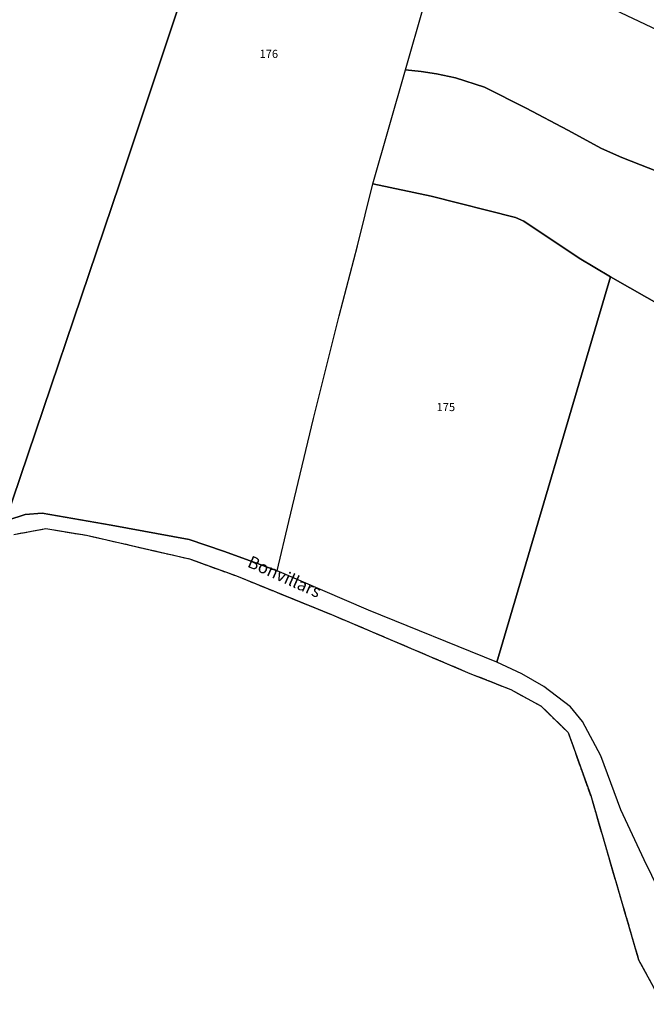
# Model space of a CAD drawing. Units: metres. Extents: x 1040222 to 1051372, y 6325005 to 6333570.
# Drawn here: x 1044859 to 1045012, y 6325021 to 6325262 of the extents above; entities that cross this region are included whole.
import ezdxf
from ezdxf.enums import TextEntityAlignment as Align

# ---------------------------------------------------------------- set-up
doc = ezdxf.new("R2010")
doc.units = ezdxf.units.M
doc.linetypes.add('TOPO2', pattern=[2.4, 2, -0.4])
doc.linetypes.add('TOPO5', pattern=[5.4, 3, -1, 0.4, -1])
for name, color, linetype in [('ig_cad_divers_texte', 8, 'CONTINUOUS'), ('ig_cad_hydro', 140, 'CONTINUOUS'), ('ig_cad_lieudit', 7, 'ByLayer'), ('ig_cad_limcom', 1, 'TOPO5'), ('ig_cad_parcel', 3, 'CONTINUOUS'), ('ig_cad_parcel_num', 3, 'CONTINUOUS'), ('ig_cad_section', 20, 'TOPO2')]:
    doc.layers.add(name, color=color, linetype=linetype)
doc.styles.add('Times New Roman', font='times.ttf')

msp = doc.modelspace()

# ---------------------------------------------------------------- linework, layer by layer
at = {"layer": 'ig_cad_hydro'}
for points in [[(1045019.45, 6325041.15), (1045011.83, 6325056.69), (1045006.11, 6325068.97), (1045001.26, 6325082.2), (1044996.72, 6325090.57), (1044993.77, 6325094.15), (1044987.3, 6325099.15), (1044981.89, 6325102.28), (1044975.72, 6325105.12), (1044944.35, 6325117.83), (1044921.95, 6325127.45), (1044917.1, 6325129.29), (1044908.78, 6325132.3), (1044900.41, 6325135.15), (1044881.27, 6325138.63), (1044864.38, 6325141.58), (1044860.21, 6325141.27), (1044855.95, 6325139.85)], [(1044857.46, 6325136.38), (1044865.29, 6325137.79), (1044875.23, 6325136.18), (1044900.47, 6325130.39), (1044911.96, 6325126.22), (1044935.26, 6325116.75), (1044969.15, 6325102.35), (1044979.14, 6325098.4), (1044986.64, 6325094.3), (1044993.2, 6325087.9), (1044998.74, 6325072.41), (1045010.47, 6325032.25), (1045016.4, 6325021.32)]]:
    msp.add_lwpolyline(points, dxfattribs=at)
at = {"layer": 'ig_cad_lieudit'}
msp.add_lwpolyline([(1044857.46, 6325136.38), (1044865.29, 6325137.79), (1044875.23, 6325136.18), (1044900.47, 6325130.39), (1044911.96, 6325126.22), (1044935.26, 6325116.75), (1044969.15, 6325102.35), (1044979.14, 6325098.4), (1044986.64, 6325094.3), (1044993.2, 6325087.9), (1044998.74, 6325072.41), (1045010.47, 6325032.25), (1045016.4, 6325021.32)], dxfattribs=at)
at = {"layer": 'ig_cad_limcom'}
msp.add_lwpolyline([(1044857.46, 6325136.38), (1044865.29, 6325137.79), (1044875.23, 6325136.18), (1044900.47, 6325130.39), (1044911.96, 6325126.22), (1044935.26, 6325116.75), (1044969.15, 6325102.35), (1044979.14, 6325098.4), (1044986.64, 6325094.3), (1044993.2, 6325087.9), (1044998.74, 6325072.41), (1045010.47, 6325032.25), (1045016.4, 6325021.32)], dxfattribs=at)
msp.add_lwpolyline([(1044857.46, 6325136.38), (1044865.29, 6325137.79), (1044875.23, 6325136.18), (1044900.47, 6325130.39), (1044911.96, 6325126.22), (1044935.26, 6325116.75), (1044969.15, 6325102.35), (1044979.14, 6325098.4), (1044986.64, 6325094.3), (1044993.2, 6325087.9), (1044998.74, 6325072.41), (1045010.47, 6325032.25), (1045016.4, 6325021.32)], dxfattribs=at)
msp.add_lwpolyline([(1044857.46, 6325136.38), (1044865.29, 6325137.79), (1044875.23, 6325136.18), (1044900.47, 6325130.39), (1044911.96, 6325126.22), (1044935.26, 6325116.75), (1044969.15, 6325102.35), (1044979.14, 6325098.4), (1044986.64, 6325094.3), (1044993.2, 6325087.9), (1044998.74, 6325072.41), (1045010.47, 6325032.25), (1045016.4, 6325021.32)], dxfattribs=at)
msp.add_lwpolyline([(1044857.46, 6325136.38), (1044865.29, 6325137.79), (1044875.23, 6325136.18), (1044900.47, 6325130.39), (1044911.96, 6325126.22), (1044935.26, 6325116.75), (1044969.15, 6325102.35), (1044979.14, 6325098.4), (1044986.64, 6325094.3), (1044993.2, 6325087.9), (1044998.74, 6325072.41), (1045010.47, 6325032.25), (1045016.4, 6325021.32)], dxfattribs=at)
msp.add_lwpolyline([(1044857.46, 6325136.38), (1044865.29, 6325137.79), (1044875.23, 6325136.18), (1044900.47, 6325130.39), (1044911.96, 6325126.22), (1044935.26, 6325116.75), (1044969.15, 6325102.35), (1044979.14, 6325098.4), (1044986.64, 6325094.3), (1044993.2, 6325087.9), (1044998.74, 6325072.41), (1045010.47, 6325032.25), (1045016.4, 6325021.32)], dxfattribs=at)
msp.add_lwpolyline([(1044857.46, 6325136.38), (1044865.29, 6325137.79), (1044875.23, 6325136.18), (1044900.47, 6325130.39), (1044911.96, 6325126.22), (1044935.26, 6325116.75), (1044969.15, 6325102.35), (1044979.14, 6325098.4), (1044986.64, 6325094.3), (1044993.2, 6325087.9), (1044998.74, 6325072.41), (1045010.47, 6325032.25), (1045016.4, 6325021.32)], dxfattribs=at)
msp.add_lwpolyline([(1044857.46, 6325136.38), (1044865.29, 6325137.79), (1044875.23, 6325136.18), (1044900.47, 6325130.39), (1044911.96, 6325126.22), (1044935.26, 6325116.75), (1044969.15, 6325102.35), (1044979.14, 6325098.4), (1044986.64, 6325094.3), (1044993.2, 6325087.9), (1044998.74, 6325072.41), (1045010.47, 6325032.25), (1045016.4, 6325021.32)], dxfattribs=at)
msp.add_lwpolyline([(1044857.46, 6325136.38), (1044865.29, 6325137.79), (1044875.23, 6325136.18), (1044900.47, 6325130.39), (1044911.96, 6325126.22), (1044935.26, 6325116.75), (1044969.15, 6325102.35), (1044979.14, 6325098.4), (1044986.64, 6325094.3), (1044993.2, 6325087.9), (1044998.74, 6325072.41), (1045010.47, 6325032.25), (1045016.4, 6325021.32)], dxfattribs=at)
msp.add_lwpolyline([(1044857.46, 6325136.38), (1044865.29, 6325137.79), (1044875.23, 6325136.18), (1044900.47, 6325130.39), (1044911.96, 6325126.22), (1044935.26, 6325116.75), (1044969.15, 6325102.35), (1044979.14, 6325098.4), (1044986.64, 6325094.3), (1044993.2, 6325087.9), (1044998.74, 6325072.41), (1045010.47, 6325032.25), (1045016.4, 6325021.32)], dxfattribs=at)
msp.add_lwpolyline([(1044857.46, 6325136.38), (1044865.29, 6325137.79), (1044875.23, 6325136.18), (1044900.47, 6325130.39), (1044911.96, 6325126.22), (1044935.26, 6325116.75), (1044969.15, 6325102.35), (1044979.14, 6325098.4), (1044986.64, 6325094.3), (1044993.2, 6325087.9), (1044998.74, 6325072.41), (1045010.47, 6325032.25), (1045016.4, 6325021.32)], dxfattribs=at)
msp.add_lwpolyline([(1044857.46, 6325136.38), (1044865.29, 6325137.79), (1044875.23, 6325136.18), (1044900.47, 6325130.39), (1044911.96, 6325126.22), (1044935.26, 6325116.75), (1044969.15, 6325102.35), (1044979.14, 6325098.4), (1044986.64, 6325094.3), (1044993.2, 6325087.9), (1044998.74, 6325072.41), (1045010.47, 6325032.25), (1045016.4, 6325021.32)], dxfattribs=at)
msp.add_lwpolyline([(1044857.46, 6325136.38), (1044865.29, 6325137.79), (1044875.23, 6325136.18), (1044900.47, 6325130.39), (1044911.96, 6325126.22), (1044935.26, 6325116.75), (1044969.15, 6325102.35), (1044979.14, 6325098.4), (1044986.64, 6325094.3), (1044993.2, 6325087.9), (1044998.74, 6325072.41), (1045010.47, 6325032.25), (1045016.4, 6325021.32)], dxfattribs=at)
msp.add_lwpolyline([(1044857.46, 6325136.38), (1044865.29, 6325137.79), (1044875.23, 6325136.18), (1044900.47, 6325130.39), (1044911.96, 6325126.22), (1044935.26, 6325116.75), (1044969.15, 6325102.35), (1044979.14, 6325098.4), (1044986.64, 6325094.3), (1044993.2, 6325087.9), (1044998.74, 6325072.41), (1045010.47, 6325032.25), (1045016.4, 6325021.32)], dxfattribs=at)
msp.add_lwpolyline([(1044857.46, 6325136.38), (1044865.29, 6325137.79), (1044875.23, 6325136.18), (1044900.47, 6325130.39), (1044911.96, 6325126.22), (1044935.26, 6325116.75), (1044969.15, 6325102.35), (1044979.14, 6325098.4), (1044986.64, 6325094.3), (1044993.2, 6325087.9), (1044998.74, 6325072.41), (1045010.47, 6325032.25), (1045016.4, 6325021.32)], dxfattribs=at)
msp.add_lwpolyline([(1044857.46, 6325136.38), (1044865.29, 6325137.79), (1044875.23, 6325136.18), (1044900.47, 6325130.39), (1044911.96, 6325126.22), (1044935.26, 6325116.75), (1044969.15, 6325102.35), (1044979.14, 6325098.4), (1044986.64, 6325094.3), (1044993.2, 6325087.9), (1044998.74, 6325072.41), (1045010.47, 6325032.25), (1045016.4, 6325021.32)], dxfattribs=at)
msp.add_lwpolyline([(1044857.46, 6325136.38), (1044865.29, 6325137.79), (1044875.23, 6325136.18), (1044900.47, 6325130.39), (1044911.96, 6325126.22), (1044935.26, 6325116.75), (1044969.15, 6325102.35), (1044979.14, 6325098.4), (1044986.64, 6325094.3), (1044993.2, 6325087.9), (1044998.74, 6325072.41), (1045010.47, 6325032.25), (1045016.4, 6325021.32)], dxfattribs=at)
msp.add_lwpolyline([(1044857.46, 6325136.38), (1044865.29, 6325137.79), (1044875.23, 6325136.18), (1044900.47, 6325130.39), (1044911.96, 6325126.22), (1044935.26, 6325116.75), (1044969.15, 6325102.35), (1044979.14, 6325098.4), (1044986.64, 6325094.3), (1044993.2, 6325087.9), (1044998.74, 6325072.41), (1045010.47, 6325032.25), (1045016.4, 6325021.32)], dxfattribs=at)
msp.add_lwpolyline([(1044857.46, 6325136.38), (1044865.29, 6325137.79), (1044875.23, 6325136.18), (1044900.47, 6325130.39), (1044911.96, 6325126.22), (1044935.26, 6325116.75), (1044969.15, 6325102.35), (1044979.14, 6325098.4), (1044986.64, 6325094.3), (1044993.2, 6325087.9), (1044998.74, 6325072.41), (1045010.47, 6325032.25), (1045016.4, 6325021.32)], dxfattribs=at)
msp.add_lwpolyline([(1044857.46, 6325136.38), (1044865.29, 6325137.79), (1044875.23, 6325136.18), (1044900.47, 6325130.39), (1044911.96, 6325126.22), (1044935.26, 6325116.75), (1044969.15, 6325102.35), (1044979.14, 6325098.4), (1044986.64, 6325094.3), (1044993.2, 6325087.9), (1044998.74, 6325072.41), (1045010.47, 6325032.25), (1045016.4, 6325021.32)], dxfattribs=at)
msp.add_lwpolyline([(1044857.46, 6325136.38), (1044865.29, 6325137.79), (1044875.23, 6325136.18), (1044900.47, 6325130.39), (1044911.96, 6325126.22), (1044935.26, 6325116.75), (1044969.15, 6325102.35), (1044979.14, 6325098.4), (1044986.64, 6325094.3), (1044993.2, 6325087.9), (1044998.74, 6325072.41), (1045010.47, 6325032.25), (1045016.4, 6325021.32)], dxfattribs=at)
msp.add_lwpolyline([(1044857.46, 6325136.38), (1044865.29, 6325137.79), (1044875.23, 6325136.18), (1044900.47, 6325130.39), (1044911.96, 6325126.22), (1044935.26, 6325116.75), (1044969.15, 6325102.35), (1044979.14, 6325098.4), (1044986.64, 6325094.3), (1044993.2, 6325087.9), (1044998.74, 6325072.41), (1045010.47, 6325032.25), (1045016.4, 6325021.32)], dxfattribs=at)
msp.add_lwpolyline([(1044857.46, 6325136.38), (1044865.29, 6325137.79), (1044875.23, 6325136.18), (1044900.47, 6325130.39), (1044911.96, 6325126.22), (1044935.26, 6325116.75), (1044969.15, 6325102.35), (1044979.14, 6325098.4), (1044986.64, 6325094.3), (1044993.2, 6325087.9), (1044998.74, 6325072.41), (1045010.47, 6325032.25), (1045016.4, 6325021.32)], dxfattribs=at)
msp.add_lwpolyline([(1044857.46, 6325136.38), (1044865.29, 6325137.79), (1044875.23, 6325136.18), (1044900.47, 6325130.39), (1044911.96, 6325126.22), (1044935.26, 6325116.75), (1044969.15, 6325102.35), (1044979.14, 6325098.4), (1044986.64, 6325094.3), (1044993.2, 6325087.9), (1044998.74, 6325072.41), (1045010.47, 6325032.25), (1045016.4, 6325021.32)], dxfattribs=at)
msp.add_lwpolyline([(1044857.46, 6325136.38), (1044865.29, 6325137.79), (1044875.23, 6325136.18), (1044900.47, 6325130.39), (1044911.96, 6325126.22), (1044935.26, 6325116.75), (1044969.15, 6325102.35), (1044979.14, 6325098.4), (1044986.64, 6325094.3), (1044993.2, 6325087.9), (1044998.74, 6325072.41), (1045010.47, 6325032.25), (1045016.4, 6325021.32)], dxfattribs=at)
msp.add_lwpolyline([(1044857.46, 6325136.38), (1044865.29, 6325137.79), (1044875.23, 6325136.18), (1044900.47, 6325130.39), (1044911.96, 6325126.22), (1044935.26, 6325116.75), (1044969.15, 6325102.35), (1044979.14, 6325098.4), (1044986.64, 6325094.3), (1044993.2, 6325087.9), (1044998.74, 6325072.41), (1045010.47, 6325032.25), (1045016.4, 6325021.32)], dxfattribs=at)
msp.add_lwpolyline([(1044857.46, 6325136.38), (1044865.29, 6325137.79), (1044875.23, 6325136.18), (1044900.47, 6325130.39), (1044911.96, 6325126.22), (1044935.26, 6325116.75), (1044969.15, 6325102.35), (1044979.14, 6325098.4), (1044986.64, 6325094.3), (1044993.2, 6325087.9), (1044998.74, 6325072.41), (1045010.47, 6325032.25), (1045016.4, 6325021.32)], dxfattribs=at)
msp.add_lwpolyline([(1044857.46, 6325136.38), (1044865.29, 6325137.79), (1044875.23, 6325136.18), (1044900.47, 6325130.39), (1044911.96, 6325126.22), (1044935.26, 6325116.75), (1044969.15, 6325102.35), (1044979.14, 6325098.4), (1044986.64, 6325094.3), (1044993.2, 6325087.9), (1044998.74, 6325072.41), (1045010.47, 6325032.25), (1045016.4, 6325021.32)], dxfattribs=at)
msp.add_lwpolyline([(1044857.46, 6325136.38), (1044865.29, 6325137.79), (1044875.23, 6325136.18), (1044900.47, 6325130.39), (1044911.96, 6325126.22), (1044935.26, 6325116.75), (1044969.15, 6325102.35), (1044979.14, 6325098.4), (1044986.64, 6325094.3), (1044993.2, 6325087.9), (1044998.74, 6325072.41), (1045010.47, 6325032.25), (1045016.4, 6325021.32)], dxfattribs=at)
msp.add_lwpolyline([(1044857.46, 6325136.38), (1044865.29, 6325137.79), (1044875.23, 6325136.18), (1044900.47, 6325130.39), (1044911.96, 6325126.22), (1044935.26, 6325116.75), (1044969.15, 6325102.35), (1044979.14, 6325098.4), (1044986.64, 6325094.3), (1044993.2, 6325087.9), (1044998.74, 6325072.41), (1045010.47, 6325032.25), (1045016.4, 6325021.32)], dxfattribs=at)
msp.add_lwpolyline([(1044857.46, 6325136.38), (1044865.29, 6325137.79), (1044875.23, 6325136.18), (1044900.47, 6325130.39), (1044911.96, 6325126.22), (1044935.26, 6325116.75), (1044969.15, 6325102.35), (1044979.14, 6325098.4), (1044986.64, 6325094.3), (1044993.2, 6325087.9), (1044998.74, 6325072.41), (1045010.47, 6325032.25), (1045016.4, 6325021.32)], dxfattribs=at)
msp.add_lwpolyline([(1044857.46, 6325136.38), (1044865.29, 6325137.79), (1044875.23, 6325136.18), (1044900.47, 6325130.39), (1044911.96, 6325126.22), (1044935.26, 6325116.75), (1044969.15, 6325102.35), (1044979.14, 6325098.4), (1044986.64, 6325094.3), (1044993.2, 6325087.9), (1044998.74, 6325072.41), (1045010.47, 6325032.25), (1045016.4, 6325021.32)], dxfattribs=at)
msp.add_lwpolyline([(1044857.46, 6325136.38), (1044865.29, 6325137.79), (1044875.23, 6325136.18), (1044900.47, 6325130.39), (1044911.96, 6325126.22), (1044935.26, 6325116.75), (1044969.15, 6325102.35), (1044979.14, 6325098.4), (1044986.64, 6325094.3), (1044993.2, 6325087.9), (1044998.74, 6325072.41), (1045010.47, 6325032.25), (1045016.4, 6325021.32)], dxfattribs=at)
msp.add_lwpolyline([(1044857.46, 6325136.38), (1044865.29, 6325137.79), (1044875.23, 6325136.18), (1044900.47, 6325130.39), (1044911.96, 6325126.22), (1044935.26, 6325116.75), (1044969.15, 6325102.35), (1044979.14, 6325098.4), (1044986.64, 6325094.3), (1044993.2, 6325087.9), (1044998.74, 6325072.41), (1045010.47, 6325032.25), (1045016.4, 6325021.32)], dxfattribs=at)
msp.add_lwpolyline([(1044857.46, 6325136.38), (1044865.29, 6325137.79), (1044875.23, 6325136.18), (1044900.47, 6325130.39), (1044911.96, 6325126.22), (1044935.26, 6325116.75), (1044969.15, 6325102.35), (1044979.14, 6325098.4), (1044986.64, 6325094.3), (1044993.2, 6325087.9), (1044998.74, 6325072.41), (1045010.47, 6325032.25), (1045016.4, 6325021.32)], dxfattribs=at)
msp.add_lwpolyline([(1044857.46, 6325136.38), (1044865.29, 6325137.79), (1044875.23, 6325136.18), (1044900.47, 6325130.39), (1044911.96, 6325126.22), (1044935.26, 6325116.75), (1044969.15, 6325102.35), (1044979.14, 6325098.4), (1044986.64, 6325094.3), (1044993.2, 6325087.9), (1044998.74, 6325072.41), (1045010.47, 6325032.25), (1045016.4, 6325021.32)], dxfattribs=at)
msp.add_lwpolyline([(1044857.46, 6325136.38), (1044865.29, 6325137.79), (1044875.23, 6325136.18), (1044900.47, 6325130.39), (1044911.96, 6325126.22), (1044935.26, 6325116.75), (1044969.15, 6325102.35), (1044979.14, 6325098.4), (1044986.64, 6325094.3), (1044993.2, 6325087.9), (1044998.74, 6325072.41), (1045010.47, 6325032.25), (1045016.4, 6325021.32)], dxfattribs=at)
msp.add_lwpolyline([(1044857.46, 6325136.38), (1044865.29, 6325137.79), (1044875.23, 6325136.18), (1044900.47, 6325130.39), (1044911.96, 6325126.22), (1044935.26, 6325116.75), (1044969.15, 6325102.35), (1044979.14, 6325098.4), (1044986.64, 6325094.3), (1044993.2, 6325087.9), (1044998.74, 6325072.41), (1045010.47, 6325032.25), (1045016.4, 6325021.32)], dxfattribs=at)
msp.add_lwpolyline([(1044857.46, 6325136.38), (1044865.29, 6325137.79), (1044875.23, 6325136.18), (1044900.47, 6325130.39), (1044911.96, 6325126.22), (1044935.26, 6325116.75), (1044969.15, 6325102.35), (1044979.14, 6325098.4), (1044986.64, 6325094.3), (1044993.2, 6325087.9), (1044998.74, 6325072.41), (1045010.47, 6325032.25), (1045016.4, 6325021.32)], dxfattribs=at)
msp.add_lwpolyline([(1044857.46, 6325136.38), (1044865.29, 6325137.79), (1044875.23, 6325136.18), (1044900.47, 6325130.39), (1044911.96, 6325126.22), (1044935.26, 6325116.75), (1044969.15, 6325102.35), (1044979.14, 6325098.4), (1044986.64, 6325094.3), (1044993.2, 6325087.9), (1044998.74, 6325072.41), (1045010.47, 6325032.25), (1045016.4, 6325021.32)], dxfattribs=at)
msp.add_lwpolyline([(1044857.46, 6325136.38), (1044865.29, 6325137.79), (1044875.23, 6325136.18), (1044900.47, 6325130.39), (1044911.96, 6325126.22), (1044935.26, 6325116.75), (1044969.15, 6325102.35), (1044979.14, 6325098.4), (1044986.64, 6325094.3), (1044993.2, 6325087.9), (1044998.74, 6325072.41), (1045010.47, 6325032.25), (1045016.4, 6325021.32)], dxfattribs=at)
msp.add_lwpolyline([(1044857.46, 6325136.38), (1044865.29, 6325137.79), (1044875.23, 6325136.18), (1044900.47, 6325130.39), (1044911.96, 6325126.22), (1044935.26, 6325116.75), (1044969.15, 6325102.35), (1044979.14, 6325098.4), (1044986.64, 6325094.3), (1044993.2, 6325087.9), (1044998.74, 6325072.41), (1045010.47, 6325032.25), (1045016.4, 6325021.32)], dxfattribs=at)
msp.add_lwpolyline([(1044857.46, 6325136.38), (1044865.29, 6325137.79), (1044875.23, 6325136.18), (1044900.47, 6325130.39), (1044911.96, 6325126.22), (1044935.26, 6325116.75), (1044969.15, 6325102.35), (1044979.14, 6325098.4), (1044986.64, 6325094.3), (1044993.2, 6325087.9), (1044998.74, 6325072.41), (1045010.47, 6325032.25), (1045016.4, 6325021.32)], dxfattribs=at)
msp.add_lwpolyline([(1044857.46, 6325136.38), (1044865.29, 6325137.79), (1044875.23, 6325136.18), (1044900.47, 6325130.39), (1044911.96, 6325126.22), (1044935.26, 6325116.75), (1044969.15, 6325102.35), (1044979.14, 6325098.4), (1044986.64, 6325094.3), (1044993.2, 6325087.9), (1044998.74, 6325072.41), (1045010.47, 6325032.25), (1045016.4, 6325021.32)], dxfattribs=at)
msp.add_lwpolyline([(1044857.46, 6325136.38), (1044865.29, 6325137.79), (1044875.23, 6325136.18), (1044900.47, 6325130.39), (1044911.96, 6325126.22), (1044935.26, 6325116.75), (1044969.15, 6325102.35), (1044979.14, 6325098.4), (1044986.64, 6325094.3), (1044993.2, 6325087.9), (1044998.74, 6325072.41), (1045010.47, 6325032.25), (1045016.4, 6325021.32)], dxfattribs=at)
msp.add_lwpolyline([(1044857.46, 6325136.38), (1044865.29, 6325137.79), (1044875.23, 6325136.18), (1044900.47, 6325130.39), (1044911.96, 6325126.22), (1044935.26, 6325116.75), (1044969.15, 6325102.35), (1044979.14, 6325098.4), (1044986.64, 6325094.3), (1044993.2, 6325087.9), (1044998.74, 6325072.41), (1045010.47, 6325032.25), (1045016.4, 6325021.32)], dxfattribs=at)
msp.add_lwpolyline([(1044857.46, 6325136.38), (1044865.29, 6325137.79), (1044875.23, 6325136.18), (1044900.47, 6325130.39), (1044911.96, 6325126.22), (1044935.26, 6325116.75), (1044969.15, 6325102.35), (1044979.14, 6325098.4), (1044986.64, 6325094.3), (1044993.2, 6325087.9), (1044998.74, 6325072.41), (1045010.47, 6325032.25), (1045016.4, 6325021.32)], dxfattribs=at)
msp.add_lwpolyline([(1044857.46, 6325136.38), (1044865.29, 6325137.79), (1044875.23, 6325136.18), (1044900.47, 6325130.39), (1044911.96, 6325126.22), (1044935.26, 6325116.75), (1044969.15, 6325102.35), (1044979.14, 6325098.4), (1044986.64, 6325094.3), (1044993.2, 6325087.9), (1044998.74, 6325072.41), (1045010.47, 6325032.25), (1045016.4, 6325021.32)], dxfattribs=at)
msp.add_lwpolyline([(1044857.46, 6325136.38), (1044865.29, 6325137.79), (1044875.23, 6325136.18), (1044900.47, 6325130.39), (1044911.96, 6325126.22), (1044935.26, 6325116.75), (1044969.15, 6325102.35), (1044979.14, 6325098.4), (1044986.64, 6325094.3), (1044993.2, 6325087.9), (1044998.74, 6325072.41), (1045010.47, 6325032.25), (1045016.4, 6325021.32)], dxfattribs=at)
msp.add_lwpolyline([(1044857.46, 6325136.38), (1044865.29, 6325137.79), (1044875.23, 6325136.18), (1044900.47, 6325130.39), (1044911.96, 6325126.22), (1044935.26, 6325116.75), (1044969.15, 6325102.35), (1044979.14, 6325098.4), (1044986.64, 6325094.3), (1044993.2, 6325087.9), (1044998.74, 6325072.41), (1045010.47, 6325032.25), (1045016.4, 6325021.32)], dxfattribs=at)
msp.add_lwpolyline([(1044857.46, 6325136.38), (1044865.29, 6325137.79), (1044875.23, 6325136.18), (1044900.47, 6325130.39), (1044911.96, 6325126.22), (1044935.26, 6325116.75), (1044969.15, 6325102.35), (1044979.14, 6325098.4), (1044986.64, 6325094.3), (1044993.2, 6325087.9), (1044998.74, 6325072.41), (1045010.47, 6325032.25), (1045016.4, 6325021.32)], dxfattribs=at)
msp.add_lwpolyline([(1044857.46, 6325136.38), (1044865.29, 6325137.79), (1044875.23, 6325136.18), (1044900.47, 6325130.39), (1044911.96, 6325126.22), (1044935.26, 6325116.75), (1044969.15, 6325102.35), (1044979.14, 6325098.4), (1044986.64, 6325094.3), (1044993.2, 6325087.9), (1044998.74, 6325072.41), (1045010.47, 6325032.25), (1045016.4, 6325021.32)], dxfattribs=at)
msp.add_lwpolyline([(1044857.46, 6325136.38), (1044865.29, 6325137.79), (1044875.23, 6325136.18), (1044900.47, 6325130.39), (1044911.96, 6325126.22), (1044935.26, 6325116.75), (1044969.15, 6325102.35), (1044979.14, 6325098.4), (1044986.64, 6325094.3), (1044993.2, 6325087.9), (1044998.74, 6325072.41), (1045010.47, 6325032.25), (1045016.4, 6325021.32)], dxfattribs=at)
msp.add_lwpolyline([(1044857.46, 6325136.38), (1044865.29, 6325137.79), (1044875.23, 6325136.18), (1044900.47, 6325130.39), (1044911.96, 6325126.22), (1044935.26, 6325116.75), (1044969.15, 6325102.35), (1044979.14, 6325098.4), (1044986.64, 6325094.3), (1044993.2, 6325087.9), (1044998.74, 6325072.41), (1045010.47, 6325032.25), (1045016.4, 6325021.32)], dxfattribs=at)
msp.add_lwpolyline([(1044857.46, 6325136.38), (1044865.29, 6325137.79), (1044875.23, 6325136.18), (1044900.47, 6325130.39), (1044911.96, 6325126.22), (1044935.26, 6325116.75), (1044969.15, 6325102.35), (1044979.14, 6325098.4), (1044986.64, 6325094.3), (1044993.2, 6325087.9), (1044998.74, 6325072.41), (1045010.47, 6325032.25), (1045016.4, 6325021.32)], dxfattribs=at)
msp.add_lwpolyline([(1044857.46, 6325136.38), (1044865.29, 6325137.79), (1044875.23, 6325136.18), (1044900.47, 6325130.39), (1044911.96, 6325126.22), (1044935.26, 6325116.75), (1044969.15, 6325102.35), (1044979.14, 6325098.4), (1044986.64, 6325094.3), (1044993.2, 6325087.9), (1044998.74, 6325072.41), (1045010.47, 6325032.25), (1045016.4, 6325021.32)], dxfattribs=at)
msp.add_lwpolyline([(1044857.46, 6325136.38), (1044865.29, 6325137.79), (1044875.23, 6325136.18), (1044900.47, 6325130.39), (1044911.96, 6325126.22), (1044935.26, 6325116.75), (1044969.15, 6325102.35), (1044979.14, 6325098.4), (1044986.64, 6325094.3), (1044993.2, 6325087.9), (1044998.74, 6325072.41), (1045010.47, 6325032.25), (1045016.4, 6325021.32)], dxfattribs=at)
msp.add_lwpolyline([(1044857.46, 6325136.38), (1044865.29, 6325137.79), (1044875.23, 6325136.18), (1044900.47, 6325130.39), (1044911.96, 6325126.22), (1044935.26, 6325116.75), (1044969.15, 6325102.35), (1044979.14, 6325098.4), (1044986.64, 6325094.3), (1044993.2, 6325087.9), (1044998.74, 6325072.41), (1045010.47, 6325032.25), (1045016.4, 6325021.32)], dxfattribs=at)
msp.add_lwpolyline([(1044857.46, 6325136.38), (1044865.29, 6325137.79), (1044875.23, 6325136.18), (1044900.47, 6325130.39), (1044911.96, 6325126.22), (1044935.26, 6325116.75), (1044969.15, 6325102.35), (1044979.14, 6325098.4), (1044986.64, 6325094.3), (1044993.2, 6325087.9), (1044998.74, 6325072.41), (1045010.47, 6325032.25), (1045016.4, 6325021.32)], dxfattribs=at)
msp.add_lwpolyline([(1044857.46, 6325136.38), (1044865.29, 6325137.79), (1044875.23, 6325136.18), (1044900.47, 6325130.39), (1044911.96, 6325126.22), (1044935.26, 6325116.75), (1044969.15, 6325102.35), (1044979.14, 6325098.4), (1044986.64, 6325094.3), (1044993.2, 6325087.9), (1044998.74, 6325072.41), (1045010.47, 6325032.25), (1045016.4, 6325021.32)], dxfattribs=at)
msp.add_lwpolyline([(1044857.46, 6325136.38), (1044865.29, 6325137.79), (1044875.23, 6325136.18), (1044900.47, 6325130.39), (1044911.96, 6325126.22), (1044935.26, 6325116.75), (1044969.15, 6325102.35), (1044979.14, 6325098.4), (1044986.64, 6325094.3), (1044993.2, 6325087.9), (1044998.74, 6325072.41), (1045010.47, 6325032.25), (1045016.4, 6325021.32)], dxfattribs=at)
msp.add_lwpolyline([(1044857.46, 6325136.38), (1044865.29, 6325137.79), (1044875.23, 6325136.18), (1044900.47, 6325130.39), (1044911.96, 6325126.22), (1044935.26, 6325116.75), (1044969.15, 6325102.35), (1044979.14, 6325098.4), (1044986.64, 6325094.3), (1044993.2, 6325087.9), (1044998.74, 6325072.41), (1045010.47, 6325032.25), (1045016.4, 6325021.32)], dxfattribs=at)
msp.add_lwpolyline([(1044857.46, 6325136.38), (1044865.29, 6325137.79), (1044875.23, 6325136.18), (1044900.47, 6325130.39), (1044911.96, 6325126.22), (1044935.26, 6325116.75), (1044969.15, 6325102.35), (1044979.14, 6325098.4), (1044986.64, 6325094.3), (1044993.2, 6325087.9), (1044998.74, 6325072.41), (1045010.47, 6325032.25), (1045016.4, 6325021.32)], dxfattribs=at)
msp.add_lwpolyline([(1044857.46, 6325136.38), (1044865.29, 6325137.79), (1044875.23, 6325136.18), (1044900.47, 6325130.39), (1044911.96, 6325126.22), (1044935.26, 6325116.75), (1044969.15, 6325102.35), (1044979.14, 6325098.4), (1044986.64, 6325094.3), (1044993.2, 6325087.9), (1044998.74, 6325072.41), (1045010.47, 6325032.25), (1045016.4, 6325021.32)], dxfattribs=at)
msp.add_lwpolyline([(1044857.46, 6325136.38), (1044865.29, 6325137.79), (1044875.23, 6325136.18), (1044900.47, 6325130.39), (1044911.96, 6325126.22), (1044935.26, 6325116.75), (1044969.15, 6325102.35), (1044979.14, 6325098.4), (1044986.64, 6325094.3), (1044993.2, 6325087.9), (1044998.74, 6325072.41), (1045010.47, 6325032.25), (1045016.4, 6325021.32)], dxfattribs=at)
msp.add_lwpolyline([(1044857.46, 6325136.38), (1044865.29, 6325137.79), (1044875.23, 6325136.18), (1044900.47, 6325130.39), (1044911.96, 6325126.22), (1044935.26, 6325116.75), (1044969.15, 6325102.35), (1044979.14, 6325098.4), (1044986.64, 6325094.3), (1044993.2, 6325087.9), (1044998.74, 6325072.41), (1045010.47, 6325032.25), (1045016.4, 6325021.32)], dxfattribs=at)
msp.add_lwpolyline([(1044857.46, 6325136.38), (1044865.29, 6325137.79), (1044875.23, 6325136.18), (1044900.47, 6325130.39), (1044911.96, 6325126.22), (1044935.26, 6325116.75), (1044969.15, 6325102.35), (1044979.14, 6325098.4), (1044986.64, 6325094.3), (1044993.2, 6325087.9), (1044998.74, 6325072.41), (1045010.47, 6325032.25), (1045016.4, 6325021.32)], dxfattribs=at)
msp.add_lwpolyline([(1044857.46, 6325136.38), (1044865.29, 6325137.79), (1044875.23, 6325136.18), (1044900.47, 6325130.39), (1044911.96, 6325126.22), (1044935.26, 6325116.75), (1044969.15, 6325102.35), (1044979.14, 6325098.4), (1044986.64, 6325094.3), (1044993.2, 6325087.9), (1044998.74, 6325072.41), (1045010.47, 6325032.25), (1045016.4, 6325021.32)], dxfattribs=at)
at = {"layer": 'ig_cad_parcel'}
for points in [[(1044855.3, 6325139.46), (1044883.35, 6325222.21), (1044912.83, 6325310.59), (1044919.48, 6325329.75), (1044898.48, 6325336.61), (1044886.46, 6325341.52), (1044879.39, 6325343.98), (1044878.81, 6325341.75), (1044869.58, 6325345.69), (1044861.3, 6325347.9), (1044853.49, 6325350.68)], [(1044912.83, 6325310.59), (1044883.35, 6325222.21), (1044855.3, 6325139.46)], [(1044991, 6325271.38), (1045016.59, 6325259.19)], [(1044991, 6325271.38), (1045016.59, 6325259.19)], [(1044855.95, 6325139.85), (1044860.21, 6325141.27), (1044864.38, 6325141.58), (1044881.27, 6325138.63), (1044900.41, 6325135.15), (1044908.78, 6325132.3), (1044917.1, 6325129.29), (1044921.95, 6325127.45), (1044924.8, 6325139.55), (1044930.86, 6325164.75), (1044937.1, 6325189.91), (1044941.6, 6325207.03), (1044945.4, 6325222.23), (1044953.38, 6325250.16), (1044957.88, 6325265.82)], [(1045028.44, 6325220.04), (1045006.37, 6325228.64), (1045001.4, 6325230.91), (1044993.16, 6325235.39), (1044982.97, 6325240.74), (1044972.72, 6325245.93), (1044965.62, 6325248.21), (1044961.01, 6325249.15), (1044957.21, 6325249.74), (1044953.38, 6325250.16), (1044957.88, 6325265.82)], [(1045017.27, 6325191.7), (1045003.58, 6325199.48), (1044995.88, 6325204.04), (1044982.33, 6325213.1), (1044980.29, 6325213.94), (1044959.64, 6325219.17), (1044945.4, 6325222.23), (1044953.38, 6325250.16), (1044957.21, 6325249.74), (1044961.01, 6325249.15), (1044965.62, 6325248.21), (1044972.72, 6325245.93), (1044982.97, 6325240.74), (1044993.16, 6325235.39), (1045001.4, 6325230.91), (1045006.37, 6325228.64), (1045028.44, 6325220.04)]]:
    msp.add_lwpolyline(points, dxfattribs=at)
for points in [[(1044921.95, 6325127.45), (1044924.8, 6325139.55), (1044930.86, 6325164.75), (1044937.1, 6325189.91), (1044941.6, 6325207.03), (1044945.4, 6325222.23), (1044959.64, 6325219.17), (1044980.29, 6325213.94), (1044982.33, 6325213.1), (1044995.88, 6325204.04), (1045003.58, 6325199.48), (1044975.72, 6325105.12), (1044944.35, 6325117.83)], [(1045003.58, 6325199.48), (1045017.27, 6325191.7), (1045032.27, 6325181.81), (1045040.34, 6325176.13), (1045047.4, 6325170.35), (1045040.68, 6325134.58), (1045022.41, 6325036.92), (1045019.45, 6325041.15), (1045011.83, 6325056.69), (1045006.11, 6325068.97), (1045001.26, 6325082.2), (1044996.72, 6325090.57), (1044993.77, 6325094.15), (1044987.3, 6325099.15), (1044981.89, 6325102.28), (1044975.72, 6325105.12)]]:
    msp.add_lwpolyline(points, close=True, dxfattribs=at)
at = {"layer": 'ig_cad_section'}
msp.add_lwpolyline([(1044857.46, 6325136.38), (1044865.29, 6325137.79), (1044875.23, 6325136.18), (1044900.47, 6325130.39), (1044911.96, 6325126.22), (1044935.26, 6325116.75), (1044969.15, 6325102.35), (1044979.14, 6325098.4), (1044986.64, 6325094.3), (1044993.2, 6325087.9), (1044998.74, 6325072.41), (1045010.47, 6325032.25), (1045016.4, 6325021.32)], dxfattribs=at)
msp.add_lwpolyline([(1044857.46, 6325136.38), (1044865.29, 6325137.79), (1044875.23, 6325136.18), (1044900.47, 6325130.39), (1044911.96, 6325126.22), (1044935.26, 6325116.75), (1044969.15, 6325102.35), (1044979.14, 6325098.4), (1044986.64, 6325094.3), (1044993.2, 6325087.9), (1044998.74, 6325072.41), (1045010.47, 6325032.25), (1045016.4, 6325021.32)], dxfattribs=at)
msp.add_lwpolyline([(1044857.46, 6325136.38), (1044865.29, 6325137.79), (1044875.23, 6325136.18), (1044900.47, 6325130.39), (1044911.96, 6325126.22), (1044935.26, 6325116.75), (1044969.15, 6325102.35), (1044979.14, 6325098.4), (1044986.64, 6325094.3), (1044993.2, 6325087.9), (1044998.74, 6325072.41), (1045010.47, 6325032.25), (1045016.4, 6325021.32)], dxfattribs=at)
msp.add_lwpolyline([(1044857.46, 6325136.38), (1044865.29, 6325137.79), (1044875.23, 6325136.18), (1044900.47, 6325130.39), (1044911.96, 6325126.22), (1044935.26, 6325116.75), (1044969.15, 6325102.35), (1044979.14, 6325098.4), (1044986.64, 6325094.3), (1044993.2, 6325087.9), (1044998.74, 6325072.41), (1045010.47, 6325032.25), (1045016.4, 6325021.32)], dxfattribs=at)

# ---------------------------------------------------------------- texts
at = {"layer": 'ig_cad_divers_texte', "style": 'Times New Roman'}
msp.add_text('Bonvillars', height=3, rotation=335.9, dxfattribs=at).set_placement((1044914.04, 6325127.7), align=Align.BOTTOM_LEFT)
at = {"layer": 'ig_cad_parcel_num', "style": 'Times New Roman'}
for s, p in [('176', (1044917.62, 6325252.42)), ('175', (1044960.99, 6325165.94))]:
    msp.add_text(s, height=2, dxfattribs=at).set_placement(p, align=Align.BOTTOM_LEFT)

doc.saveas('drawing.dxf')
